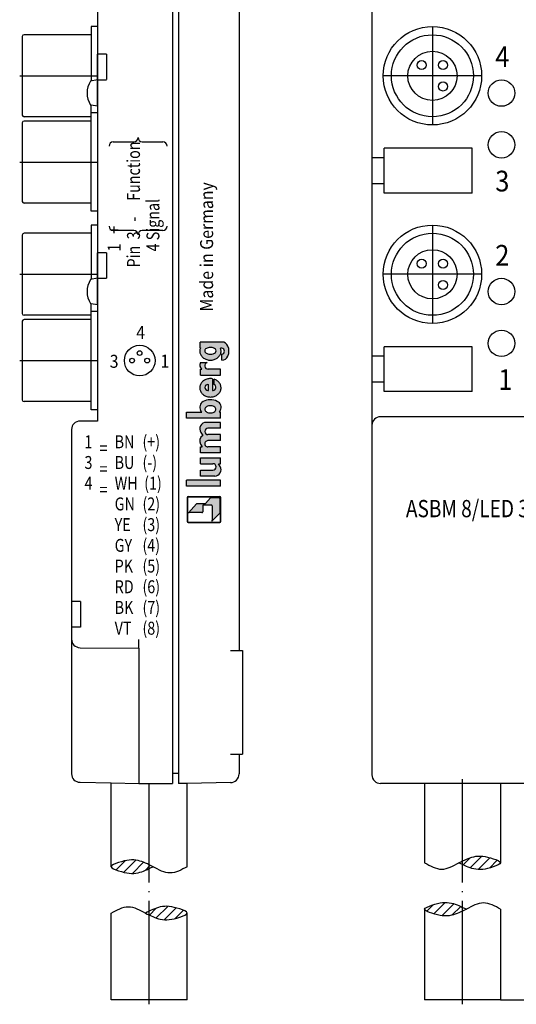
# Model space of a CAD drawing. Units: inches. Extents: x -198 to -45, y 74 to 272.
# Drawn here: x -187 to -130, y 74 to 188 of the extents above; entities that cross this region are included whole.
import ezdxf

# ---------------------------------------------------------------- set-up
doc = ezdxf.new("R2010")
doc.units = ezdxf.units.IN
doc.linetypes.add('DOT_CENTER', pattern=[14, 12, -1, 0, -1])
doc.layers.add('1', color=7, linetype='Continuous')
doc.styles.add('CONVERTER_1', font='txt.shx', dxfattribs={"width": 0.9})
doc.styles.add('CONVERTER_4', font='txt.shx', dxfattribs={"width": 0.81})

msp = doc.modelspace()

# ---------------------------------------------------------------- hatches: boundary and pattern name
at = {"layer": '1', "linetype": 'Continuous'}
h = msp.add_hatch(color=7, dxfattribs=at)
edge = h.paths.add_edge_path()
edge.add_arc((-165.1812769489179, 149.5250121417669), 1.208404541290182, 224.8717634438426, 244.0859457730554)
edge.add_arc((-165.1051620162368, 149.6768393134773), 1.378231130746156, 243.9982395747869, 261.5923588477688)
edge.add_arc((-165.0924095273207, 149.7448649305997), 1.447392731434062, 261.486702170757, 278.5132978292107)
edge.add_arc((-165.0796570384097, 149.6768393134932), 1.378231130762656, 278.4076411523038, 296.0017604251078)
edge.add_arc((-165.0035421057368, 149.5250121417837), 1.208404541310946, 295.9140542271565, 315.1282365559942)
edge.add_arc((-164.8732453134419, 149.395785585252), 1.024892645764098, 315.1088912019285, 336.5655476869044)
edge.add_arc((-164.7693829598977, 149.3487910600426), 0.91090940613029, 336.6795335899009, 359.9012776578284)
edge.add_arc((-164.7522258365427, 149.3486747586156), 0.8937521120618115, 359.9068382382211, 381.3592775372004)
edge.add_line((-163.9198611655277, 149.674192641783), (-163.7770974586078, 149.6726822524369))
edge.add_arc((-163.8093063186988, 149.3300125311287), 0.3441801106541984, -84.63032315085809, 84.63032315085502, ccw=False)
edge.add_line((-163.7770974586078, 148.9873428098203), (-163.7770974586078, 148.2974721991657))
edge.add_arc((-163.7770974586078, 149.084169594947), 0.7866973957813173, 270, 335.9253136236248)
edge.add_arc((-164.5185126381718, 149.3472215366615), 1.572160021696609, 338.1953885582161, 381.8046114417695)
edge.add_arc((-163.7770974586078, 149.6102734783753), 0.7866973957816926, 24.07468637639411, 90)
edge.add_line((-163.7770974586078, 150.3969708741577), (-164.1809078180916, 150.3969708741577))
edge.add_line((-164.1809078180916, 150.3969708741577), (-166.2904238545848, 150.3969708741577))
edge.add_line((-166.2904238545848, 150.3969708741577), (-166.2904238545848, 149.7314192920118))
edge.add_line((-166.2904238545848, 149.7314192920118), (-166.2509117866718, 149.7086069889661))
edge.add_arc((-165.4154360947527, 149.3456520132827), 0.9109094061217188, 156.5184696481339, 179.9012776579706)
edge.add_arc((-165.4154360947506, 149.3487910600404), 0.9109094061242075, 180.0987223420346, 203.3204664101142)
edge.add_arc((-165.3115737411929, 149.3957855852578), 1.02489264577368, 203.4344523132173, 224.8911087979893)
edge = h.paths.add_edge_path(flags=16)
edge.add_arc((-164.9403570010708, 149.6192633869963), 0.6077625957108189, 287.1520077799129, 314.0584452672594)
edge.add_arc((-164.6898989801468, 149.3790143720012), 0.261265433726889, 311.223993270554, 408.1080703214306)
edge.add_arc((-164.9452869943158, 149.1312285237303), 0.6167414177887413, 45.81663766276233, 72.62598520256084)
edge.add_arc((-165.0822230036977, 148.7582852060847), 1.013743905785948, 71.53371405763039, 86.52559897238169)
edge.add_arc((-165.0935360569545, 148.6589660960654), 1.113578550603864, 86.25427821962246, 98.1549067682931)
edge.add_arc((-165.1221061423176, 148.830382002578), 0.9398516746851874, 97.9131370869582, 111.5944153843854)
edge.add_arc((-165.2474225904826, 149.1318523329743), 0.6134454133288597, 111.0742196077923, 130.5783676441434)
edge.add_arc((-165.4099235765408, 149.3229127513107), 0.3626279452356261, 130.7142744128058, 151.5607718100296)
edge.add_arc((-165.5144166444518, 149.3790128975264), 0.2440288303975008, 151.4592904320655, 187.8633348867217)
edge.add_arc((-165.4649567351678, 149.3957349501562), 0.2954739366609701, 189.763661737579, 226.1908021542567)
edge.add_arc((-165.2661040823718, 149.5954261821077), 0.5772624801110189, 225.668342089324, 247.1726439042844)
edge.add_arc((-165.1290836463725, 149.9026049593475), 0.9135679888610044, 246.7262879582382, 260.5993006926889)
edge.add_arc((-165.0940544614438, 150.0892921481849), 1.103477086980955, 260.3882004150348, 271.3673890278129)
edge.add_arc((-165.0860186178488, 150.0163349961485), 1.030368164782435, 271.0174755456055, 288.3801240322114)
h = msp.add_hatch(color=7, dxfattribs=at)
edge = h.paths.add_edge_path()
edge.add_line((-166.2577522478076, 146.560673747801), (-163.9246032203168, 146.560673747801))
edge.add_line((-163.9246032203168, 146.560673747801), (-163.9246032203168, 147.2490339691098))
edge.add_line((-163.9246032203168, 147.2490339691098), (-165.3652428263402, 147.2490339691098))
edge.add_arc((-165.3652428263408, 147.6423826669998), 0.3933486978910254, 105.7405485250822, 270.0000000000869, ccw=False)
edge.add_line((-165.4719511219998, 148.0209807887201), (-166.2242861404958, 148.0209807887201))
edge.add_arc((-165.9329954508158, 147.7566459021869), 0.3933486978913511, 137.7774887115161, 209.9999999999808)
edge.add_line((-166.2736454157346, 147.5599715532417), (-166.0941255178346, 147.2490339691098))
edge.add_line((-166.0941255178346, 147.2490339691098), (-166.2577522478076, 147.2490339691098))
edge.add_line((-166.2577522478076, 147.2490339691098), (-166.2577522478076, 146.560673747801))
h = msp.add_hatch(color=7, dxfattribs=at)
edge = h.paths.add_edge_path()
edge.add_arc((-165.1724712390798, 145.252089583144), 1.209114652667244, 224.3113650598623, 243.6375191686652)
edge.add_arc((-165.1038983954766, 145.3863569313797), 1.359869452698725, 243.5608266571054, 261.4241568647125)
edge.add_arc((-165.0924095273207, 145.4465149327239), 1.421070059490033, 261.3278051937635, 278.6721948062037)
edge.add_arc((-165.0809206591688, 145.3863569313953), 1.359869452714406, 278.5758431353221, 296.4391733427531)
edge.add_arc((-165.0123478155749, 145.252089583161), 1.209114652688097, 296.3624808315346, 315.6886349399584)
edge.add_arc((-164.8949618935428, 145.137808938566), 1.045287118602144, 315.6762037036602, 336.9831378587614)
edge.add_arc((-164.8009844052278, 145.0961239144958), 0.9424936605900556, 337.0816863667939, 360.610954868939)
edge.add_arc((-164.8017947956368, 145.0933488281974), 0.9433376515986603, 0.7789719279677634, 22.91316247781319)
edge.add_arc((-164.8949618935347, 145.0519143526904), 1.045287118592, 23.01686214103894, 44.3237962963915)
edge.add_arc((-165.0111749334106, 144.9389870250932), 1.207330031763809, 44.30429182816808, 63.97486869354123)
edge.add_arc((-165.3526280852188, 144.1345832827249), 2.080497514114726, 65.24493024440855, 70.61647668789789)
edge.add_line((-164.6621320288606, 146.0971543266343), (-164.6621320288606, 145.4575136666926))
edge.add_arc((-164.7927283605987, 145.1390728610373), 0.3441801106542925, -90, 67.70088726054519, ccw=False)
edge.add_line((-164.7927283605987, 144.794892750383), (-164.8588063778068, 144.794892750383))
edge.add_line((-164.8588063778068, 144.794892750383), (-164.8588063778068, 146.1449393413181))
edge.add_arc((-165.0924299245156, 144.743477365549), 1.420801052612045, 80.5358261099586, 98.67301735073588)
edge.add_arc((-165.1038983954809, 144.8033663598918), 1.359869452676712, 98.57584313524667, 116.439173343156)
edge.add_arc((-165.1724712390657, 144.9376337080827), 1.20911465269339, 116.3624808314614, 135.6886349398179)
edge.add_arc((-165.2898571611007, 145.0519143526847), 1.045287118600938, 135.6762037036588, 156.9831378588162)
edge.add_arc((-165.3834279844687, 145.0934736480756), 0.9429171858214056, 157.0842724394241, 179.9156591570722)
edge.add_arc((-165.3834279844677, 145.0962496431736), 0.942917185823004, 180.0843408429053, 202.9157275605494)
edge.add_arc((-165.2898571610916, 145.1378089385719), 1.045287118612126, 203.0168621413607, 224.323796296257)
edge = h.paths.add_edge_path(flags=16)
edge.add_arc((-165.3910595626598, 145.1390728610373), 0.3441801106536957, 90, 270)
edge.add_line((-165.3910595626598, 144.794892750383), (-165.3013236629328, 144.794892750383))
edge.add_line((-165.3013236629328, 144.794892750383), (-165.3013236629328, 145.483252971691))
edge.add_line((-165.3013236629328, 145.483252971691), (-165.3910595626598, 145.483252971691))
h = msp.add_hatch(color=7, dxfattribs=at)
edge = h.paths.add_edge_path()
edge.add_line((-163.9246032203168, 141.5633343177198), (-167.8557313329887, 141.5633343177198))
edge.add_line((-167.8557313329887, 141.5633343177198), (-167.8557313329887, 142.2516945390278))
edge.add_line((-167.8557313329887, 142.2516945390278), (-166.0941255178346, 142.2516945390278))
edge.add_line((-166.0941255178346, 142.2516945390278), (-166.2275467540948, 142.482786899039))
edge.add_arc((-165.5888280698717, 142.8515513033107), 0.7375288085452247, 119.4714311986009, 209.9999999999359, ccw=False)
edge.add_arc((-165.0923498211791, 141.8669113881351), 1.839760152362992, 64.3290082635815, 117.84560697167021, ccw=False)
edge.add_arc((-164.5958715724878, 142.8515513033107), 0.7375288085448325, -29.99999999993588, 65.95483249051188, ccw=False)
edge.add_line((-163.9571528882647, 142.482786899039), (-164.0905741245247, 142.2516945390278))
edge.add_line((-164.0905741245247, 142.2516945390278), (-163.9246032203168, 142.2516945390278))
edge.add_line((-163.9246032203168, 142.2516945390278), (-163.9246032203168, 141.5633343177198))
edge = h.paths.add_edge_path(flags=16)
edge.add_arc((-164.7395207199166, 142.6025766581262), 0.2909811084856453, 330.0697561372875, 359.5585049705355)
edge.add_arc((-164.7395207199216, 142.5980923682575), 0.2909811084904038, 0.441495029591253, 29.93024386247815)
edge.add_arc((-164.8528188752697, 142.5309582699728), 0.4226685506526078, 30.15406030055045, 53.10380130020616)
edge.add_arc((-164.9949530144017, 142.3463514821623), 0.6556419258191549, 52.85593980014806, 69.95450259100019)
edge.add_arc((-165.0779829205547, 142.1294585520384), 0.8878630179927652, 69.71854343051028, 83.67560523666667)
edge.add_arc((-165.0918939616288, 142.0322804564832), 0.9859870482176304, 83.49421523912467, 96.50578476086875)
edge.add_arc((-165.1058050027038, 142.1294585520325), 0.8878630179983936, 96.3243947632202, 110.2814565693385)
edge.add_arc((-165.1888349088458, 142.3463514821391), 0.6556419258450977, 110.0454974091894, 127.1440601994696)
edge.add_arc((-165.3309690479917, 142.5309582699775), 0.422668550647178, 126.8961986999598, 149.845939699796)
edge.add_arc((-165.4442672033286, 142.5980923682552), 0.2909811084989991, 150.069756137936, 179.5585049699681)
edge.add_arc((-165.4442672033337, 142.6025766581286), 0.2909811084937139, 180.4414950299276, 209.9302438623178)
edge.add_arc((-165.3309690480148, 142.6697107563868), 0.4226685506172719, 210.154060299323, 233.1038013008427)
edge.add_arc((-165.1888349088738, 142.8543175441936), 0.6556419257862545, 232.855939799715, 249.9545025915271)
edge.add_arc((-165.1058050027277, 143.0712104742584), 0.8878630179014995, 249.718543429992, 263.6756052376707)
edge.add_arc((-165.0918939616288, 143.1683885697612), 0.9859870480773012, 263.4942152382297, 276.5057847618048)
edge.add_arc((-165.0779829205306, 143.0712104742525), 0.8878630178958603, 276.3243947624607, 290.2814565701403)
edge.add_arc((-164.9949530143728, 142.8543175441706), 0.6556419257605829, 290.0454974081933, 307.1440602005935)
edge.add_arc((-164.8528188752468, 142.6697107563916), 0.4226685506217486, 306.8961986989874, 329.8459397003224)
h = msp.add_hatch(color=7, dxfattribs=at)
edge = h.paths.add_edge_path()
edge.add_line((-163.9246032203168, 137.5495987176558), (-166.2577522478076, 137.5495987176558))
edge.add_line((-166.2577522478076, 137.5495987176558), (-166.2577522478076, 138.2379589389637))
edge.add_line((-166.2577522478076, 138.2379589389637), (-166.0383428358097, 138.2379589389637))
edge.add_line((-166.0383428358097, 138.2379589389637), (-166.2277781456164, 138.5660705202957))
edge.add_arc((-165.5890594613938, 138.9348349245676), 0.737528808546221, 122.01876274601551, 209.9999999999691, ccw=False)
edge.add_line((-165.9800949844239, 139.5601668069822), (-166.1928479181757, 139.9286656977))
edge.add_arc((-165.5890594613938, 140.3522081901261), 0.7375288085449938, 89.99999999993821, 215.048698907316, ccw=False)
edge.add_line((-165.589059461393, 141.0897369986711), (-163.9246032203168, 141.0897369986711))
edge.add_line((-163.9246032203168, 141.0897369986711), (-163.9246032203168, 140.4013767773632))
edge.add_line((-163.9246032203168, 140.4013767773632), (-165.3750765437877, 140.4013767773632))
edge.add_arc((-165.3750765437877, 140.0326123730901), 0.3687644042730938, 90, 270)
edge.add_line((-165.3750765437877, 139.6638479688182), (-163.9246032203168, 139.6638479688182))
edge.add_line((-163.9246032203168, 139.6638479688182), (-163.9246032203168, 138.9754877475087))
edge.add_line((-163.9246032203168, 138.9754877475087), (-165.3750765437877, 138.9754877475087))
edge.add_arc((-165.3750765437877, 138.6067233432369), 0.3687644042717864, 90, 270.0000000000751)
edge.add_line((-165.3750765437873, 138.2379589389637), (-163.9246032203168, 138.2379589389637))
edge.add_line((-163.9246032203168, 138.2379589389637), (-163.9246032203168, 137.5495987176558))
h = msp.add_hatch(color=7, dxfattribs=at)
edge = h.paths.add_edge_path()
edge.add_line((-164.5958539992197, 134.8698185063397), (-166.2577522478076, 134.8698185063397))
edge.add_line((-166.2577522478076, 134.8698185063397), (-166.2577522478076, 135.5581787276477))
edge.add_line((-166.2577522478076, 135.5581787276477), (-164.8091324482806, 135.5581787276477))
edge.add_arc((-164.8091324482806, 135.9269431319206), 0.3687644042728948, 270, 450)
edge.add_line((-164.8091324482806, 136.2957075361929), (-166.2577522478076, 136.2957075361929))
edge.add_line((-166.2577522478076, 136.2957075361929), (-166.2577522478076, 136.9840677575017))
edge.add_line((-166.2577522478076, 136.9840677575017), (-163.9222443540818, 136.9840677575017))
edge.add_line((-163.9222443540818, 136.9840677575017), (-163.9222443540818, 136.2957075361929))
edge.add_line((-163.9222443540818, 136.2957075361929), (-164.1416540459946, 136.2957075361929))
edge.add_line((-164.1416540459946, 136.2957075361929), (-163.9571353149967, 135.9761117191568))
edge.add_arc((-164.5958539992197, 135.607347314885), 0.7375288085453064, -90, 29.999999999944578, ccw=False)
msp.add_hatch(color=7, dxfattribs=at).paths.add_polyline_path([(-163.9222443540818, 133.7060927709718), (-167.8557313329879, 133.7060927709718), (-167.8557313329887, 134.3944529922798), (-163.9222443540818, 134.3944529922798)])
h = msp.add_hatch(color=7, dxfattribs=at)
edge = h.paths.add_edge_path()
edge.add_line((-165.6596501885236, 131.7002578563907), (-165.0674739428775, 132.3270138945072))
edge.add_arc((-164.9959951875437, 132.2594788116309), 0.09833717447230583, 89.99999999988398, 136.6249835533071, ccw=False)
edge.add_line((-164.9959951875435, 132.3578159861032), (-164.1189187030276, 132.3578159861033))
edge.add_arc((-164.1189187030276, 132.2594788116309), 0.098337174472789, 0, 90, ccw=False)
edge.add_line((-164.0205815285549, 132.2594788116309), (-164.0205815285549, 130.580199039358))
edge.add_arc((-164.1189187030276, 130.580199039358), 0.0983371744724705, -43.37501644677923, 0, ccw=False)
edge.add_line((-164.0474399476938, 130.5126639564814), (-164.9355502360729, 129.6320636774519))
edge.add_arc((-165.0039532732808, 129.702712275341), 0.09833717447112128, 314.0748043584363, 360)
edge.add_line((-164.9056160988079, 129.702712275341), (-164.9056160988088, 131.413779111166))
edge.add_arc((-165.0039532732808, 131.413779111166), 0.0983371744719932, 0, 90)
edge.add_line((-165.0039532732808, 131.5121162856379), (-165.8889878435347, 131.5121162856379))
edge.add_arc((-165.8889878435347, 131.413779111166), 0.09833717447190793, 90, 180)
edge.add_line((-165.9873250180078, 131.413779111166), (-165.9873250180073, 130.7269977651079))
edge.add_arc((-166.0856621924808, 130.7269977651079), 0.09833717447341428, -89.99999999976819, 0, ccw=False)
edge.add_line((-166.0856621924804, 130.6286605906345), (-167.5607198095699, 130.6286605906345))
edge.add_arc((-167.5607198095707, 130.5303234161626), 0.09833717447187951, 89.99999999948665, 139.9859361287529)
edge.add_line((-167.6360349377977, 130.5935518223059), (-166.7047878978478, 131.6386536731987))
edge.add_arc((-166.6333091425128, 131.5711185903218), 0.09833717447187951, 90, 136.624983553532, ccw=False)
edge.add_line((-166.6333091425128, 131.6694557647937), (-165.7311289438587, 131.6694557647937))
edge.add_arc((-165.731128943858, 131.7677929392671), 0.09833717447341428, 269.999999999586, 316.6249835534757)

# ---------------------------------------------------------------- linework, layer by layer
at = {"layer": '1', "color": 7, "linetype": 'Continuous'}
for p, q in [((-169.4819784521312, 243.2458810883442), (-169.4819784521594, 99.24588108834448)), ((-168.7819784521311, 243.2458810883442), (-168.7819784521297, 99.24588108834399)), ((-161.7819784521309, 234.2458810883442), (-161.7819784521309, 114.6458810883439)), ((-146.3819784521303, 214.7458810883447), (-146.3819784521303, 140.7458810883442)), ((-178.1819784521296, 211.5458810883445), (-178.1819784521303, 141.2457287773464)), ((-178.9247441750649, 185.9958810883438), (-186.684744175065, 185.9958810883438)), ((-178.1819784521296, 186.9458810883439), (-178.9247441750649, 186.9458810883439)), ((-178.9247441750649, 186.9458810883439), (-178.9247441750649, 185.9958810883438)), ((-178.9247441750649, 185.9958810883438), (-178.9247441750649, 180.6400848999187)), ((-178.1819784521296, 186.9458810883439), (-178.1819784521288, 180.7811464233278)), ((-186.8847441750651, 185.7958810883439), (-186.8847441750651, 176.6958810883439)), ((-178.181978452128, 180.7458810883431), (-178.1819784521296, 183.745881088344)), ((-178.1819784521296, 183.745881088344), (-178.181978452129, 177.7106157533597)), ((-177.1319784521332, 183.745881088344), (-178.1819784521296, 183.745881088344)), ((-177.1319784521332, 183.745881088344), (-177.1319784521332, 180.8069091394607)), ((-178.1819784521288, 180.7811464233278), (-178.9819781052896, 180.6400848999187)), ((-178.1819784521292, 181.245881088344), (-178.1819784521296, 180.745881088344)), ((-178.181978452129, 177.7106157533597), (-178.1819784521292, 181.245881088344)), ((-178.1819784521288, 180.7811464233278), (-178.181978452128, 180.7458810883431)), ((-178.1819784521296, 180.745881088344), (-178.1819784521296, 176.9458810883439)), ((-177.1319784521332, 180.745881088344), (-178.1819784521296, 180.745881088344)), ((-178.9247441750572, 177.8415853906573), (-178.98197810529, 177.8516772767695)), ((-178.9247441750572, 176.9458810883445), (-178.9247441750572, 177.8415853906573)), ((-178.181978452129, 177.7106157533597), (-178.9247441750572, 177.8415853906573)), ((-178.1819784521296, 176.9458810883439), (-178.9247441750572, 176.9458810883445)), ((-178.9247441750572, 176.495881088344), (-178.9247441750572, 176.9458810883445)), ((-178.1819784521296, 176.9458810883439), (-178.1819784521292, 171.245881088344)), ((-186.8847441750638, 175.7958810883445), (-186.8847441750638, 166.6958810883447)), ((-178.9247441750572, 176.495881088344), (-186.684744175065, 176.495881088344)), ((-178.9247441750572, 175.9958810883446), (-186.6847441750637, 175.9958810883446)), ((-178.9247441750572, 175.9958810883446), (-178.9247441750572, 176.495881088344)), ((-178.9247441750572, 165.5458810883445), (-178.9247441750572, 175.9958810883446)), ((-176.3458087833698, 173.589952577425), (-173.9691319058699, 173.589952577425)), ((-172.9824896887497, 173.589952577425), (-170.6058128112498, 173.589952577425)), ((-134.7819784521303, 172.8458810883447), (-144.9819784521301, 172.8458810883447)), ((-144.9819784521301, 167.6458810883448), (-144.9819784521301, 172.8458810883447)), ((-134.7819784521303, 167.6458810883448), (-134.7819784521303, 172.8458810883447)), ((-178.1819784521292, 171.245881088344), (-178.1819784521296, 165.5458810883445)), ((-146.3819784521303, 171.7458810883447), (-146.3819784521303, 168.7458810883447)), ((-144.9819784521301, 171.7458810883447), (-146.3819784521303, 171.7458810883447)), ((-144.9819784521301, 168.7458810883447), (-146.3819784521303, 168.7458810883447)), ((-134.7819784521303, 167.6458810883448), (-144.9819784521301, 167.6458810883448)), ((-178.9247441750639, 166.4958810883446), (-186.684744175065, 166.495881088344)), ((-178.1819784521296, 165.5458810883445), (-178.9247441750572, 165.5458810883445)), ((-178.9247441750649, 163.9458810883441), (-178.9247441750649, 162.995881088344)), ((-178.1819784521296, 163.9458810883441), (-178.9247441750649, 163.9458810883441)), ((-178.1819784521296, 163.9458810883441), (-178.1819784521288, 157.7811464233278)), ((-173.9691319058699, 163.324828013954), (-176.3458087833698, 163.324828013954)), ((-170.6058128112498, 163.324828013954), (-172.9824896887497, 163.324828013954)), ((-186.8847441750651, 162.7958810883439), (-186.8847441750651, 153.6958810883441)), ((-178.9247441750649, 162.995881088344), (-186.684744175065, 162.995881088344)), ((-178.9247441750649, 162.995881088344), (-178.9247441750649, 157.6400848999187)), ((-177.1319784521332, 160.745881088344), (-178.1819784521296, 160.745881088344)), ((-178.1819784521296, 160.745881088344), (-178.181978452129, 154.7106157533597)), ((-178.181978452128, 157.7458810883431), (-178.1819784521296, 160.745881088344)), ((-177.1319784521332, 160.745881088344), (-177.1319784521332, 157.8069091394607)), ((-178.1819784521288, 157.7811464233278), (-178.9819781052896, 157.6400848999187)), ((-178.181978452129, 154.7106157533597), (-178.1819784521292, 158.245881088344)), ((-178.1819784521292, 158.245881088344), (-178.1819784521296, 157.745881088344)), ((-178.1819784521288, 157.7811464233278), (-178.181978452128, 157.7458810883431)), ((-177.1319784521332, 157.745881088344), (-178.1819784521296, 157.745881088344)), ((-178.1819784521296, 157.745881088344), (-178.1819784521296, 153.9458810883445)), ((-178.9247441750572, 154.8415853906575), (-178.98197810529, 154.8516772767695)), ((-178.181978452129, 154.7106157533597), (-178.9247441750572, 154.8415853906575)), ((-178.9247441750572, 153.9458810883445), (-178.9247441750572, 154.8415853906575)), ((-178.9247441750572, 153.495881088344), (-186.684744175065, 153.495881088344)), ((-178.9247441750572, 152.9958810883446), (-186.6847441750637, 152.9958810883446)), ((-178.9247441750572, 153.495881088344), (-178.9247441750572, 153.9458810883445)), ((-178.1819784521296, 153.9458810883445), (-178.9247441750572, 153.9458810883445)), ((-178.9247441750572, 152.9958810883446), (-178.9247441750572, 153.495881088344)), ((-178.9247441750572, 142.5458810883445), (-178.9247441750572, 152.9958810883446)), ((-178.1819784521296, 153.9458810883445), (-178.1819784521292, 148.245881088344)), ((-186.8847441750638, 152.7958810883445), (-186.8847441750638, 143.6958810883447)), ((-164.1809078180916, 150.3969708741577), (-166.2904238545848, 150.3969708741577)), ((-166.2904238545848, 149.7314192920118), (-166.2904238545848, 150.3969708741577)), ((-166.2509117866718, 149.7086069889661), (-166.2904238545848, 149.7314192920118)), ((-166.2519287855698, 149.7062569555275), (-166.2509181327027, 149.7086106528488)), ((-163.7770974586078, 150.3969708741577), (-164.1809078180916, 150.3969708741577)), ((-163.7770974586078, 149.6726822524369), (-163.9198611655277, 149.674192641783)), ((-144.9819784521301, 144.6458810883448), (-144.9819784521301, 149.8458810883447)), ((-134.7819784521303, 149.8458810883447), (-144.9819784521301, 149.8458810883447)), ((-134.7819784521303, 144.6458810883448), (-134.7819784521303, 149.8458810883447)), ((-163.7770974586078, 148.2974721991657), (-163.7770974586078, 148.9873428098203)), ((-144.9819784521301, 148.7458810883447), (-146.3819784521303, 148.7458810883447)), ((-146.3819784521303, 148.7458810883447), (-146.3819784521303, 145.7458810883447)), ((-178.1819784521292, 148.245881088344), (-178.1819784521296, 142.5458810883445)), ((-166.0941255178346, 147.2490339691098), (-166.2736454157346, 147.5599715532417)), ((-166.2577522478076, 147.2490339691098), (-166.0941255178346, 147.2490339691098)), ((-166.2577522478076, 146.560673747801), (-166.2577522478076, 147.2490339691098)), ((-166.2242861404958, 148.0209807887201), (-165.4719511219998, 148.0209807887201)), ((-165.3652428263402, 147.2490339691098), (-165.3847706579608, 147.2490339691098)), ((-163.9246032203168, 147.2490339691098), (-165.3652428263402, 147.2490339691098)), ((-163.9246032203168, 146.560673747801), (-163.9246032203168, 147.2490339691098)), ((-166.2577522478076, 146.560673747801), (-163.9246032203168, 146.560673747801)), ((-164.8588063778068, 146.1449393413181), (-164.8588063778068, 144.794892750383)), ((-164.6621320288606, 145.4575136666926), (-164.6621320288606, 146.0971543266343)), ((-165.3910595626598, 145.483252971691), (-165.3013236629328, 145.483252971691)), ((-165.3013236629328, 144.794892750383), (-165.3013236629328, 145.483252971691)), ((-144.9819784521301, 145.7458810883447), (-146.3819784521303, 145.7458810883447)), ((-165.3910595626598, 144.794892750383), (-165.3013236629328, 144.794892750383)), ((-164.8588063778068, 144.794892750383), (-164.7927283605987, 144.794892750383)), ((-134.7819784521303, 144.6458810883448), (-144.9819784521301, 144.6458810883448)), ((-178.9247441750639, 143.4958810883446), (-186.684744175065, 143.495881088344)), ((-178.1819784521296, 142.5458810883445), (-178.9247441750572, 142.5458810883445)), ((-167.8557313329887, 142.2516945390278), (-166.0941255178346, 142.2516945390278)), ((-167.8557313329887, 141.5633343177198), (-167.8557313329887, 142.2516945390278)), ((-163.9246032203168, 141.5633343177198), (-167.8557313329887, 141.5633343177198)), ((-166.0941255178346, 142.2516945390278), (-166.2275467540948, 142.482786899039)), ((-163.9571528882647, 142.482786899039), (-164.0905741245247, 142.2516945390278)), ((-163.9246032203168, 142.2516945390278), (-164.0905741245247, 142.2516945390278)), ((-163.9246032203168, 141.5633343177198), (-163.9246032203168, 142.2516945390278)), ((-117.3791804521039, 141.7458810883442), (-145.3819784521303, 141.7458810883442)), ((-178.1819784521303, 141.2457287773464), (-180.1819784521188, 141.2457287773464)), ((-163.9246032203168, 141.0897369986711), (-165.589059461393, 141.0897369986711)), ((-163.9246032203168, 140.4013767773632), (-165.3750765437877, 140.4013767773632)), ((-163.9246032203168, 140.4013767773632), (-163.9246032203168, 141.0897369986711)), ((-146.3819784521303, 140.7458810883442), (-146.3819784521303, 100.2458810883444)), ((-181.1819784521188, 140.2457287773468), (-181.1819784521277, 114.99774015322)), ((-166.1928479181757, 139.9286656977), (-165.9800949844239, 139.5601668069822)), ((-163.9246032203168, 139.6638479688182), (-165.3750765437877, 139.6638479688182)), ((-163.9246032203168, 138.9754877475087), (-163.9246032203168, 139.6638479688182)), ((-166.2577522478076, 137.5495987176558), (-166.2577522478076, 138.2379589389637)), ((-166.2577522478076, 138.2379589389637), (-166.0383428358097, 138.2379589389637)), ((-166.2277781456164, 138.5660705202957), (-166.0383428358097, 138.2379589389637)), ((-163.9246032203168, 138.9754877475087), (-165.3750765437877, 138.9754877475087)), ((-163.9246032203168, 138.2379589389637), (-165.3750765437873, 138.2379589389637)), ((-163.9246032203168, 137.5495987176558), (-163.9246032203168, 138.2379589389637)), ((-163.9246032203168, 137.5495987176558), (-166.2577522478076, 137.5495987176558)), ((-166.2577522478076, 136.9840677575017), (-163.9222443540818, 136.9840677575017)), ((-166.2577522478076, 136.2957075361929), (-166.2577522478076, 136.9840677575017)), ((-163.9222443540818, 136.2957075361929), (-163.9222443540818, 136.9840677575017)), ((-166.2577522478076, 136.2957075361929), (-164.8091324482806, 136.2957075361929)), ((-164.1416540459946, 136.2957075361929), (-163.9222443540818, 136.2957075361929)), ((-163.9571353149967, 135.9761117191568), (-164.1416540459946, 136.2957075361929)), ((-166.2577522478076, 134.8698185063397), (-166.2577522478076, 135.5581787276477)), ((-166.2577522478076, 135.5581787276477), (-164.8091324482806, 135.5581787276477)), ((-164.5958539992197, 134.8698185063397), (-166.2577522478076, 134.8698185063397)), ((-163.9222443540818, 134.3944529922798), (-167.8557313329887, 134.3944529922798)), ((-167.8557313329879, 133.7060927709718), (-167.8557313329887, 134.3944529922798)), ((-163.9222443540818, 133.7060927709718), (-167.8557313329879, 133.7060927709718)), ((-163.9222443540818, 133.7060927709718), (-163.9222443540818, 134.3944529922798)), ((-167.7819784521338, 132.3578159861033), (-167.7819784521334, 129.6043751008693)), ((-167.7573941585158, 132.3578159861033), (-167.7573941585152, 129.6043751008693)), ((-167.6590569840426, 132.4807374541936), (-164.0238294270617, 132.4807374541936)), ((-167.6590569840426, 132.456153160576), (-164.0238294270617, 132.456153160576)), ((-164.1189187030276, 132.3578159861033), (-164.9959951875435, 132.3578159861032)), ((-164.0238294270617, 132.4807374541936), (-164.0205815285541, 132.4807374541936)), ((-164.0238294270617, 132.456153160576), (-164.0205815285549, 132.456153160576)), ((-164.0238294270617, 132.456153160576), (-164.0205815285549, 132.456153160576)), ((-163.9222443540818, 132.3420733208968), (-163.9222443540818, 132.3578159861032)), ((-163.9222443540818, 132.3420733208968), (-163.9222443540818, 132.3578159861032)), ((-163.9222443540818, 129.6043751008693), (-163.9222443540818, 132.3420733208968)), ((-163.8976600604639, 132.3420733208968), (-163.8976600604639, 132.3578159861032)), ((-163.8976600604639, 129.6043751008693), (-163.8976600604639, 132.3420733208968)), ((-166.7047878978478, 131.6386536731987), (-167.6360349377977, 130.5935518223059)), ((-166.6333091425128, 131.6694557647937), (-165.7311289438587, 131.6694557647937)), ((-165.9873250180078, 131.413779111166), (-165.9873250180073, 130.7269977651079)), ((-165.0039532732808, 131.5121162856379), (-165.8889878435347, 131.5121162856379)), ((-165.6596501885236, 131.7002578563907), (-165.0674739428775, 132.3270138945072)), ((-164.9056160988088, 131.413779111166), (-164.9056160988079, 129.702712275341)), ((-164.0205815285549, 132.2594788116309), (-164.0205815285549, 130.580199039358)), ((-166.0856621924804, 130.6286605906345), (-167.5607198095699, 130.6286605906345)), ((-164.0474399476938, 130.5126639564814), (-164.9355502360729, 129.6320636774519)), ((-167.6590569840426, 129.5060379263966), (-164.0205815285549, 129.5060379263966)), ((-167.6590569840426, 129.4814536327779), (-164.0205815285541, 129.4814536327779)), ((-180.131978452128, 120.3458810883443), (-181.1819784521242, 120.3458810883443)), ((-180.131978452128, 120.3458810883443), (-180.1319784521278, 117.3458810883443)), ((-180.1319784521278, 117.3458810883443), (-181.1819784521242, 117.3458810883443)), ((-181.1819784521174, 115.9804374163356), (-181.1819784521186, 100.3804374163354)), ((-173.3819784521297, 114.9130830883179), (-173.3819784521297, 115.9129307834743)), ((-180.1994308585548, 114.9805897211792), (-173.3819784521297, 114.9130830883179)), ((-173.3819784521297, 114.9130830883179), (-173.39004667893, 99.26085872495578)), ((-162.7645260456937, 114.6458810883439), (-161.7819784521309, 114.6458810883439)), ((-161.7819784521309, 114.6458810883439), (-161.3819784521303, 114.6458810883439)), ((-161.3819784521303, 114.6458810883439), (-161.3819784521303, 102.6458810883439)), ((-162.7645260456937, 102.6458810883439), (-161.7819784521309, 102.6458810883439)), ((-161.781978452129, 102.6458810883439), (-161.781978452129, 100.3507638059574)), ((-161.7819784521309, 102.6458810883439), (-161.3819784521303, 102.6458810883439)), ((-161.7819784521309, 102.550763805957), (-161.7819784521309, 102.6458810883439)), ((-169.4819784521312, 100.445881088344), (-169.4819784521337, 99.24588108834398)), ((-169.4819784521312, 100.445881088344), (-168.7819784521311, 100.445881088344)), ((-168.7819784521311, 100.445881088344), (-168.7819784521309, 99.24588108834398)), ((-180.199430858556, 99.38058972117878), (-176.5900466789261, 99.31758768597258)), ((-176.5819784521256, 89.60798896437048), (-176.5900466789261, 99.31758768597258)), ((-176.5900466789261, 99.31758768597258), (-173.39004667893, 99.26085872495578)), ((-173.39004667893, 99.26085872495578), (-172.1819784521257, 99.25636291926948)), ((-172.1819784521257, 99.25636291926948), (-169.4819784521594, 99.24588108834448)), ((-167.7819784521257, 99.26333615327228), (-168.7819784521297, 99.24588108834398)), ((-162.7645260456916, 99.35091611080088), (-167.7819784521257, 99.26333615327228)), ((-167.7819784521257, 89.60798896437048), (-167.7819784521257, 99.26333615327228)), ((-169.4819784521594, 99.24588108834448), (-169.4819784521337, 99.24588108834398)), ((-168.7819784521297, 99.24588108834398), (-168.7819784521309, 99.24588108834398)), ((-131.4819784521301, 99.24588108834438), (-145.3819784521303, 99.24588108834438)), ((-140.28197845213, 99.25250096158977), (-140.28197845213, 90.05444211001829)), ((-131.4819784521301, 99.24588108834438), (-131.4819784521301, 90.05444211001829)), ((-127.579180452104, 99.24588108834438), (-131.4819784521301, 99.24588108834438)), ((-175.9947299804855, 89.22626230129252), (-174.9159540621292, 90.30503821964884)), ((-175.1297683866558, 88.95985304522375), (-173.7263983642016, 90.36322306767799)), ((-135.816277413795, 89.80673512153638), (-134.966522021359, 90.65649051397233)), ((-135.0206991661718, 89.47094251926113), (-133.6639232158828, 90.82771846955013)), ((-134.0854396314662, 89.27483120406825), (-132.715773681045, 90.64449715448944)), ((-132.7832381101234, 89.44566187551251), (-131.8710519636721, 90.3578480219638)), ((-174.1341523316305, 88.82409825035063), (-172.8416328965542, 90.11661768542687)), ((-172.6481856119349, 89.17869412014768), (-172.0611610777736, 89.76571865430897)), ((-172.1633990356701, 84.00662644692011), (-171.3733929459511, 84.79663253663911)), ((-171.3720800604837, 83.66657457220805), (-170.02894726314, 85.00970736955175)), ((-170.4508285939708, 83.45645518882245), (-169.0702234296716, 84.8370603531217)), ((-169.1779858401367, 83.59792709275808), (-168.2200930882682, 84.5558198446266)), ((-140.28197845213, 84.67829362066927), (-140.28197845213, 74.15974222846336)), ((-140.28197845213, 84.67829362066927), (-140.28197845213, 74.15974222846336)), ((-140.0449847431147, 84.44665694231817), (-139.2978969392082, 85.19374474622468)), ((-139.2211721296756, 84.13909870585881), (-137.8986383784711, 85.46163245706335)), ((-138.3020038857055, 83.92689609993042), (-136.9118274314614, 85.31707255417454)), ((-137.1139632567643, 83.98356587897321), (-136.1001518562722, 84.99737727946527)), ((-131.4819784521301, 84.67829362066927), (-131.4819784521301, 74.15974222846336)), ((-176.5819784521256, 74.15974222846336), (-176.5819784521256, 84.23184047502146)), ((-167.7819784521257, 74.15974222846336), (-167.7819784521257, 84.23184047502146)), ((-167.7819784521257, 74.15974222846336), (-176.5819784521256, 74.15974222846336)), ((-131.4819784521301, 74.15974222846336), (-140.28197845213, 74.15974222846336)), ((-131.48197845213, 74.15974222846336), (-83.37918045210387, 74.15974222846336))]:
    msp.add_line(p, q, dxfattribs=at)
at = {"layer": '1', "color": 7, "linetype": 'DOT_CENTER'}
for p, q in [((-139.381978452132, 186.9458810883452), (-139.381978452132, 175.5458810883429)), ((-187.184744175065, 181.245881088344), (-178.1819784521292, 181.245881088344)), ((-133.6819784521309, 181.245881088344), (-145.0819784521332, 181.245881088344)), ((-187.184744175065, 171.245881088344), (-178.1819784521292, 171.245881088344)), ((-139.381978452132, 163.9458810883452), (-139.381978452132, 152.5458810883429)), ((-187.184744175065, 158.245881088344), (-178.1819784521292, 158.245881088344)), ((-133.6819784521309, 158.245881088344), (-145.0819784521332, 158.245881088344)), ((-187.184744175065, 148.245881088344), (-178.1819784521292, 148.245881088344)), ((-172.1819784521257, 73.65974222846336), (-172.1819784521257, 99.25636291926948)), ((-135.8819784521301, 73.65974222846336), (-135.8819784521301, 99.86944936019808))]:
    msp.add_line(p, q, dxfattribs=at)
at = {"layer": '1', "color": 7, "linetype": 'Continuous'}
for centre, radius in [((-139.381978452132, 181.245881088344), 5.700000000001147), ((-139.381978452132, 181.245881088344), 4.750000000000114), ((-139.381978452132, 181.245881088344), 2.850000000001718), ((-140.6194153192064, 182.4833179554206), 0.5250000000000057), ((-138.1445415850538, 182.4833179554206), 0.5250000000000057), ((-138.1445415850538, 180.0084442212679), 0.5250000000000057), ((-131.3819784521303, 179.2458810883442), 1.535265334983453), ((-131.3819784521303, 173.2458810883442), 1.535265334983453), ((-139.381978452132, 158.245881088344), 5.700000000001147), ((-139.381978452132, 158.245881088344), 4.750000000000114), ((-139.381978452132, 158.245881088344), 2.850000000001718), ((-140.6194153192064, 159.4833179554206), 0.5250000000000057), ((-138.1445415850538, 159.4833179554206), 0.5250000000000057), ((-138.1445415850538, 157.0084442212679), 0.5250000000000057), ((-131.3819784521303, 156.2458810883442), 1.535265334983453), ((-131.3819784521303, 150.2458810883442), 1.535265334983453), ((-173.2849241748866, 148.245881088344), 1.774999999999892), ((-174.1700193077367, 148.245881088344), 0.2750000000000057), ((-173.2950193077367, 149.120881088344), 0.2750000000000057), ((-172.4200193077367, 148.245881088344), 0.2750000000000057)]:
    msp.add_circle(centre, radius, dxfattribs=at)
for centre, radius, start, end in [((-186.684744175065, 185.7958810883439), 0.1999999999999034, 90, 180), ((-186.684744175065, 185.7958810883439), 0.1999999999999034, 90, 180), ((-176.7522227700082, 179.2458810883438), 2.629755335278589, 147.9834070500212, 212.0165929499638), ((-186.684744175065, 176.6958810883439), 0.2000000000000171, 180, 270), ((-186.6847441750637, 175.7958810883445), 0.2000000000001023, 90, 180), ((-176.3458087833698, 173.0966314688649), 0.4933211085601101, 90, 180), ((-173.9691319058699, 174.083273685985), 0.4933211085599964, 270, 0), ((-172.9824896887497, 174.083273685985), 0.4933211085600817, 180, 270), ((-170.6058128112498, 173.0966314688649), 0.4933211085601101, 0, 90), ((-186.6847441750637, 166.6958810883447), 0.2000000000000171, 180, 269.9999999996255), ((-176.3458087833698, 163.8181491225141), 0.4933211085600817, 180, 270), ((-173.9691319058699, 162.8315069053939), 0.4933211085601101, 0, 90), ((-172.9824896887497, 162.8315069053939), 0.4933211085601101, 90, 180), ((-170.6058128112498, 163.8181491225141), 0.4933211085601101, 270, 0), ((-186.684744175065, 162.7958810883439), 0.2000000000001023, 90, 180), ((-186.684744175065, 162.7958810883439), 0.2000000000001023, 90, 180), ((-176.7522227700082, 156.2458810883438), 2.629755335278589, 147.9834070500212, 212.0165929499638), ((-186.684744175065, 153.6958810883441), 0.2000000000000171, 180, 270), ((-186.6847441750637, 152.7958810883445), 0.2000000000001023, 90, 180), ((-165.4154360947527, 149.3456520132827), 0.9109094061217188, 156.5184696481336, 179.9012776579708), ((-165.5144166444518, 149.3790128975264), 0.2440288303975008, 151.4592904320653, 187.8633348867214), ((-165.4099235765408, 149.3229127513107), 0.3626279452356261, 130.7142744128064, 151.5607718100294), ((-165.2474225904826, 149.1318523329743), 0.6134454133288597, 111.074219607792, 130.5783676441432), ((-165.1221061423176, 148.830382002578), 0.9398516746851874, 97.9131370869582, 111.5944153843856), ((-165.0935360569545, 148.6589660960654), 1.113578550603864, 86.25427821962171, 98.15490676829386), ((-165.0822230036977, 148.7582852060847), 1.013743905785948, 71.53371405763056, 86.52559897238241), ((-164.9452869943158, 149.1312285237303), 0.6167414177887413, 45.81663766276175, 72.62598520256115), ((-164.6898989801468, 149.3790143720012), 0.261265433726889, 311.2239932705537, 48.10807032143099), ((-164.7522258365427, 149.3486747586156), 0.8937521120618115, 359.9068382382208, 21.35927753719979), ((-163.7770974586078, 149.6102734783753), 0.7866973957816926, 24.07468637639365, 90), ((-163.8093063186988, 149.3300125311287), 0.3441801106541984, 275.369676849142, 84.63032315085465), ((-164.5185126381718, 149.3472215366615), 1.572160021696609, 338.1953885582162, 21.80461144176916), ((-165.4154360947506, 149.3487910600404), 0.9109094061242075, 180.0987223420349, 203.3204664101142), ((-165.3115737411929, 149.3957855852578), 1.02489264577368, 203.4344523132175, 224.8911087979887), ((-165.1812769489179, 149.5250121417669), 1.208404541290182, 224.8717634438429, 244.0859457730557), ((-165.4649567351678, 149.3957349501562), 0.2954739366609701, 189.7636617375788, 226.1908021542573), ((-165.1051620162368, 149.6768393134773), 1.378231130746156, 243.9982395747864, 261.5923588477684), ((-165.2661040823718, 149.5954261821077), 0.5772624801110189, 225.6683420893243, 247.1726439042844), ((-165.1290836463725, 149.9026049593475), 0.9135679888610044, 246.7262879582384, 260.5993006926893), ((-165.0924095273207, 149.7448649305997), 1.447392731434062, 261.4867021707566, 278.5132978292104), ((-165.0940544614438, 150.0892921481849), 1.103477086980955, 260.3882004150351, 271.3673890278122), ((-165.0860186178488, 150.0163349961485), 1.030368164782435, 271.0174755456063, 288.3801240322108), ((-165.0796570384097, 149.6768393134932), 1.378231130762656, 278.4076411523041, 296.0017604251084), ((-164.9403570010708, 149.6192633869963), 0.6077625957108189, 287.1520077799125, 314.0584452672587), ((-165.0035421057368, 149.5250121417837), 1.208404541310946, 295.9140542271563, 315.1282365559933), ((-164.8732453134419, 149.395785585252), 1.024892645764098, 315.1088912019287, 336.5655476869043), ((-164.7693829598977, 149.3487910600426), 0.91090940613029, 336.6795335899001, 359.9012776578284), ((-163.7770974586078, 149.084169594947), 0.7866973957813173, 270, 335.9253136236243), ((-165.9329954508158, 147.7566459021869), 0.3933486978913511, 137.7774887115156, 209.9999999999804), ((-165.3652428263408, 147.6423826669998), 0.3933486978910254, 105.7405485250818, 270.0000000000863), ((-165.1038983954809, 144.8033663598918), 1.359869452676712, 98.57584313524593, 116.4391733431556), ((-165.0924299245156, 144.743477365549), 1.420801052612045, 80.53582610995839, 98.67301735073532), ((-165.3526280852188, 144.1345832827249), 2.080497514114726, 65.2449302444084, 70.6164766878979), ((-165.3834279844687, 145.0934736480756), 0.9429171858214056, 157.0842724394238, 179.915659157072), ((-165.3834279844677, 145.0962496431736), 0.942917185823004, 180.0843408429052, 202.9157275605491), ((-165.2898571611007, 145.0519143526847), 1.045287118600938, 135.6762037036592, 156.9831378588161), ((-165.1724712390657, 144.9376337080827), 1.20911465269339, 116.3624808314606, 135.6886349398173), ((-165.3910595626598, 145.1390728610373), 0.3441801106536957, 90, 270), ((-164.7927283605987, 145.1390728610373), 0.3441801106542925, 270, 67.70088726054524), ((-165.0111749334106, 144.9389870250932), 1.207330031763809, 44.30429182816833, 63.97486869354145), ((-164.8949618935347, 145.0519143526904), 1.045287118592, 23.01686214103874, 44.3237962963921), ((-164.8017947956368, 145.0933488281974), 0.9433376515986603, 0.7789719279673961, 22.91316247781265), ((-164.8009844052278, 145.0961239144958), 0.9424936605900556, 337.0816863667937, 0.6109548689393354), ((-165.2898571610916, 145.1378089385719), 1.045287118612126, 203.0168621413605, 224.3237962962568), ((-165.1724712390798, 145.252089583144), 1.209114652667244, 224.3113650598615, 243.6375191686649), ((-165.1038983954766, 145.3863569313797), 1.359869452698725, 243.5608266571045, 261.4241568647129), ((-165.0924095273207, 145.4465149327239), 1.421070059490033, 261.3278051937641, 278.672194806203), ((-165.0809206591688, 145.3863569313953), 1.359869452714406, 278.5758431353217, 296.4391733427536), ((-165.0123478155749, 145.252089583161), 1.209114652688097, 296.3624808315351, 315.6886349399592), ((-164.8949618935428, 145.137808938566), 1.045287118602144, 315.6762037036594, 336.9831378587614), ((-186.6847441750637, 143.6958810883447), 0.2000000000000171, 180, 269.9999999996255), ((-165.5888280698717, 142.8515513033107), 0.7375288085452247, 119.4714311986001, 209.9999999999363), ((-165.0923498211791, 141.8669113881351), 1.839760152362992, 64.32900826358184, 117.8456069716697), ((-165.4442672033286, 142.5980923682552), 0.2909811084989991, 150.0697561379365, 179.5585049699679), ((-165.3309690479917, 142.5309582699775), 0.422668550647178, 126.8961986999603, 149.8459396997962), ((-165.1888349088458, 142.3463514821391), 0.6556419258450977, 110.0454974091901, 127.1440601994695), ((-165.1058050027038, 142.1294585520325), 0.8878630179983936, 96.32439476322077, 110.2814565693389), ((-165.0918939616288, 142.0322804564832), 0.9859870482176304, 83.494215239125, 96.50578476086844), ((-165.0779829205547, 142.1294585520384), 0.8878630179927652, 69.71854343051, 83.67560523666614), ((-164.9949530144017, 142.3463514821623), 0.6556419258191549, 52.85593980014843, 69.95450259100065), ((-164.8528188752697, 142.5309582699728), 0.4226685506526078, 30.15406030055041, 53.1038013002066), ((-164.7395207199216, 142.5980923682575), 0.2909811084904038, 0.4414950295915991, 29.93024386247792), ((-164.5958715724878, 142.8515513033107), 0.7375288085448325, 330.0000000000634, 65.95483249051169), ((-165.4442672033337, 142.6025766581286), 0.2909811084937139, 180.4414950299279, 209.9302438623182), ((-165.3309690480148, 142.6697107563868), 0.4226685506172719, 210.1540602993227, 233.1038013008422), ((-165.1888349088738, 142.8543175441936), 0.6556419257862545, 232.8559397997154, 249.9545025915277), ((-165.1058050027277, 143.0712104742584), 0.8878630179014995, 249.7185434299927, 263.6756052376705), ((-165.0918939616288, 143.1683885697612), 0.9859870480773012, 263.4942152382301, 276.5057847618043), ((-165.0779829205306, 143.0712104742525), 0.8878630178958603, 276.3243947624605, 290.281456570141), ((-164.9949530143728, 142.8543175441706), 0.6556419257605829, 290.0454974081933, 307.1440602005932), ((-164.8528188752468, 142.6697107563916), 0.4226685506217486, 306.8961986989871, 329.845939700322), ((-164.7395207199166, 142.6025766581262), 0.2909811084856453, 330.0697561372872, 359.5585049705354), ((-145.3819784521303, 140.7458810883442), 1, 90, 180), ((-180.1819784521188, 140.2457287773464), 1, 90, 179.9999999999772), ((-165.5890594613938, 140.3522081901261), 0.7375288085449938, 89.99999999993813, 215.0486989073152), ((-165.3750765437877, 140.0326123730901), 0.3687644042730938, 90, 270), ((-165.5890594613938, 138.9348349245676), 0.737528808546221, 122.0187627460149, 209.9999999999691), ((-165.3750765437877, 138.6067233432369), 0.3687644042717864, 90, 270.0000000000749), ((-164.8091324482806, 135.9269431319206), 0.3687644042728948, 270, 90), ((-164.5958539992197, 135.607347314885), 0.7375288085453064, 270, 29.99999999994393), ((-167.6590569840426, 132.3578159861033), 0.1229214680903112, 90, 180), ((-167.6590569840426, 132.3578159861033), 0.09833717447270374, 90, 180), ((-164.9959951875437, 132.2594788116309), 0.09833717447230583, 89.99999999988438, 136.6249835533074), ((-164.1189187030276, 132.2594788116309), 0.098337174472789, 0, 90), ((-164.0205815285549, 132.3578159861033), 0.1229214680909081, 359.9999999999602, 89.99999999966943), ((-164.0205815285549, 132.3578159861033), 0.09833717447310164, 359.9999999999504, 90), ((-166.6333091425128, 131.5711185903218), 0.09833717447187951, 90, 136.6249835535326), ((-165.8889878435347, 131.413779111166), 0.09833717447190793, 90, 180), ((-165.731128943858, 131.7677929392671), 0.09833717447341428, 269.9999999995864, 316.6249835534755), ((-165.0039532732808, 131.413779111166), 0.0983371744719932, 0, 90), ((-167.5607198095707, 130.5303234161626), 0.09833717447187951, 89.99999999948704, 139.9859361287523), ((-166.0856621924808, 130.7269977651079), 0.09833717447341428, 270.0000000002312, 0), ((-164.1189187030276, 130.580199039358), 0.0983371744724705, 316.6249835532201, 0), ((-167.6590569840426, 129.6043751008693), 0.1229214680907091, 180, 270), ((-167.6590569840426, 129.6043751008693), 0.09833717447250478, 180, 270), ((-165.0039532732808, 129.702712275341), 0.09833717447112128, 314.0748043584368, 0), ((-164.0205815285541, 129.6043751008693), 0.1229214680913913, 270, 0), ((-164.0205815285541, 129.6043751008693), 0.09833717447270374, 269.9999999995864, 0), ((-180.1819784521174, 115.9804374163355), 0.9999999999999147, 179.9999999999951, 268.9999999999982), ((-180.1819784521186, 100.3804374163353), 1, 179.9999999999943, 268.9999999999982), ((-162.781978452129, 100.3507638059574), 1.000000000000113, 271.0000000000018, 0), ((-145.3819784521303, 100.2458810883444), 1, 180, 270)]:
    msp.add_arc(centre, radius, start, end, dxfattribs=at)
for points in [[(-171.7419784521255, 89.60798896437048), (-173.4662284521255, 88.90084610722764), (-175.7349784521256, 89.13656039294192), (-176.5819784521256, 89.60798896437049), (-175.7349784521256, 90.07941753579908), (-173.4662284521255, 90.31513182151338), (-171.7419784521255, 89.60798896437048)], [(-136.3219784521303, 90.05444211001829), (-134.5977284521302, 89.34729925287544), (-132.3289784521301, 89.58301353858973), (-131.4819784521301, 90.0544421100183), (-132.3289784521301, 90.52587068144689), (-134.5977284521302, 90.76158496716117), (-136.3219784521303, 90.05444211001829)], [(-167.7819784521257, 89.60798896437048), (-169.7619784521256, 88.87465563103713), (-171.7419784521255, 89.60798896437048)], [(-140.28197845213, 90.05444211001829), (-138.3019784521302, 89.32110877668492), (-136.3219784521303, 90.05444211001829)], [(-176.5819784521256, 84.23184047502146), (-174.6019784521256, 84.9651738083548), (-172.6219784521257, 84.23184047502146)], [(-172.6219784521257, 84.23184047502146), (-170.8977284521257, 84.93898333216436), (-168.6289784521257, 84.70326904645003), (-167.7819784521257, 84.23184047502147), (-168.6289784521257, 83.76041190359291), (-170.8977284521256, 83.52469761787862), (-172.6219784521257, 84.23184047502146)], [(-135.4419784521302, 84.67829362066927), (-137.1662284521302, 85.38543647781216), (-139.4349784521301, 85.14972219209784), (-140.28197845213, 84.67829362066927), (-139.4349784521301, 84.20686504924072), (-137.1662284521301, 83.97115076352642), (-135.4419784521302, 84.67829362066927)], [(-131.4819784521301, 84.67829362066927), (-133.4619784521301, 85.41162695400261), (-135.4419784521302, 84.67829362066927)]]:
    msp.add_spline(points, degree=3, dxfattribs=at)

# ---------------------------------------------------------------- texts
at = {"layer": '1', "color": 7}
for s, height, style, width, p in [('4', 2.4, 'CONVERTER_1', 0.9, (-132.1019784521303, 182.2458810883442)), ('3', 2.4, 'CONVERTER_1', 0.9, (-132.1019784521303, 167.8458810883442)), ('2', 2.4, 'CONVERTER_1', 0.9, (-132.1019784521303, 159.2458810883442)), ('4', 1.5, 'CONVERTER_1', 0.9, (-173.69135150284, 150.7448485646275)), ('3', 1.5, 'CONVERTER_1', 0.9, (-176.7577376452248, 147.414341699712)), ('1', 1.5, 'CONVERTER_1', 0.9, (-170.8806727079999, 147.4359029740195)), ('1', 2.4, 'CONVERTER_1', 0.9, (-131.7419784521302, 144.8458810883442)), ('1', 1.5, 'CONVERTER_4', 0.81, (-179.6819784521903, 138.0889052622578)), ('BN', 1.5, 'CONVERTER_4', 0.81, (-176.1819784521903, 138.0889052622578)), ('(+)', 1.5, 'CONVERTER_4', 0.81, (-172.9668633155454, 138.0889052622578)), ('=', 1.5, 'CONVERTER_4', 0.81, (-177.9319784521903, 137.3389052622578)), ('3', 1.5, 'CONVERTER_4', 0.81, (-179.6819784521903, 135.6889052622578)), ('BU', 1.5, 'CONVERTER_4', 0.81, (-176.1819784521903, 135.6889052622578)), ('(-)', 1.5, 'CONVERTER_4', 0.81, (-172.9668633155454, 135.6889052622578)), ('=', 1.5, 'CONVERTER_4', 0.81, (-177.9319784521903, 134.9389052622578)), ('4', 1.5, 'CONVERTER_4', 0.81, (-179.6819784521903, 133.2889052622578)), ('WH', 1.5, 'CONVERTER_4', 0.81, (-176.1819784521903, 133.2889052622578)), ('(1)', 1.5, 'CONVERTER_4', 0.81, (-172.7643633155454, 133.2889052622578)), ('=', 1.5, 'CONVERTER_4', 0.81, (-177.9319784521903, 132.5389052622578)), ('GN', 1.5, 'CONVERTER_4', 0.81, (-176.1819784521903, 130.8889052622578)), ('(2)', 1.5, 'CONVERTER_4', 0.81, (-172.9668633155454, 130.8889052622578)), ('ASBM 8/LED 3-...', 2, 'CONVERTER_4', 0.81, (-142.4505794521172, 130.0958810883444)), ('(3)', 1.5, 'CONVERTER_4', 0.81, (-172.9668633155454, 128.4889052622578)), ('YE', 1.5, 'CONVERTER_4', 0.81, (-176.1819784521903, 128.4889052622578)), ('GY', 1.5, 'CONVERTER_4', 0.81, (-176.1819784521903, 126.0889052622578)), ('(4)', 1.5, 'CONVERTER_4', 0.81, (-172.9668633155454, 126.0889052622578)), ('PK', 1.5, 'CONVERTER_4', 0.81, (-176.1819784521903, 123.6889052622578)), ('(5)', 1.5, 'CONVERTER_4', 0.81, (-172.9668633155454, 123.6889052622578)), ('RD', 1.5, 'CONVERTER_4', 0.81, (-176.1819784521903, 121.2889052622578)), ('(6)', 1.5, 'CONVERTER_4', 0.81, (-172.9668633155454, 121.2889052622578)), ('BK', 1.5, 'CONVERTER_4', 0.81, (-176.1819784521903, 118.8889052622578)), ('(7)', 1.5, 'CONVERTER_4', 0.81, (-172.9668633155454, 118.8889052622578)), ('VT', 1.5, 'CONVERTER_4', 0.81, (-176.1819784521903, 116.4889052622578)), ('(8)', 1.5, 'CONVERTER_4', 0.81, (-172.9668633155454, 116.4889052622578))]:
    msp.add_text(s, height=height, dxfattribs=dict(at, style=style, width=width)).set_placement(p)
for s, rotation, style, width, p in [('Pin  3   -     Function', 90, 'CONVERTER_4', 0.81, (-173.2526969352999, 159.037155700527)), ('Made in Germany', 89.99999999999999, 'CONVERTER_1', 0.9, (-164.7819784521311, 153.9362270076089)), ('     4 Signal', 90, 'CONVERTER_4', 0.81, (-171.0017965751558, 159.037155700527)), ('     1   +', 90, 'CONVERTER_4', 0.81, (-175.5035972954439, 159.037155700527))]:
    msp.add_text(s, height=1.5, rotation=rotation, dxfattribs=dict(at, style=style, width=width)).set_placement(p)

doc.saveas('drawing.dxf')
